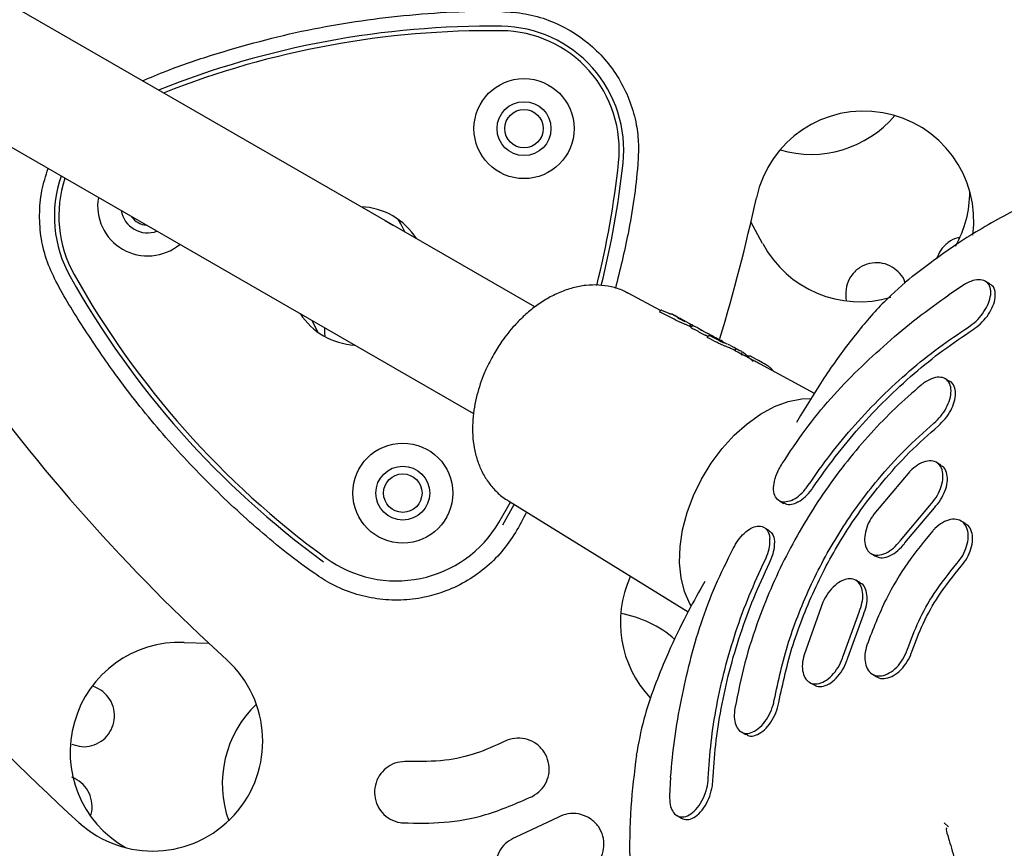
# Model space of a CAD drawing. Units: millimetres. Extents: x 15115 to 26426, y 36211 to 43844.
# Drawn here: x 17124 to 17252, y 40098 to 40206 of the extents above; entities that cross this region are included whole.
import ezdxf

# ---------------------------------------------------------------- set-up
doc = ezdxf.new("R2010")
doc.units = ezdxf.units.MM
doc.header["$LTSCALE"] = 200

msp = doc.modelspace()

# ---------------------------------------------------------------- linework, layer by layer
at = {"color": 7, "linetype": 'Continuous', "lineweight": 25}
for p, q in [((17190.95, 40168.44), (17088.07, 40227.71)), ((17080.08, 40213.85), (17182.98, 40154.57)), ((17173.51, 40179.23), (17173.23, 40179.77)), ((17220.54, 40176.69), (17219.02, 40179.51)), ((17174.04, 40178.18), (17173.51, 40179.23)), ((17250.07, 40171.44), (17249.47, 40171.78)), ((17246.76, 40171.33), (17244.73, 40170)), ((17207.26, 40167.96), (17203.07, 40170.22)), ((17231.36, 40169.68), (17231.38, 40169.23)), ((17207.18, 40167.88), (17207.13, 40167.8)), ((17207.19, 40167.9), (17207.18, 40167.88)), ((17207.44, 40167.99), (17207.5, 40167.97)), ((17207.5, 40167.97), (17208.68, 40167.51)), ((17161.94, 40166.69), (17162.72, 40165.16)), ((17209.04, 40167.34), (17208.69, 40167.53)), ((17209.11, 40167.3), (17209.04, 40167.34)), ((17209.1, 40167.3), (17209.19, 40167.26)), ((17209.32, 40167.17), (17209.11, 40167.3)), ((17209.59, 40167), (17209.19, 40167.26)), ((17209.63, 40166.97), (17209.32, 40167.17)), ((17210.38, 40166.63), (17209.9, 40166.89)), ((17210.98, 40166.3), (17210.38, 40166.63)), ((17211.22, 40165.83), (17211.12, 40165.89)), ((17211.13, 40165.94), (17211.14, 40165.93)), ((17211.23, 40165.86), (17211.18, 40165.79)), ((17211.19, 40166.17), (17211.19, 40166.18)), ((17212.02, 40165.74), (17211.69, 40165.9)), ((17212.02, 40165.74), (17211.91, 40165.79)), ((17212.33, 40165.58), (17212.02, 40165.74)), ((17212.36, 40165.56), (17212.32, 40165.58)), ((17212.45, 40165.5), (17212.36, 40165.56)), ((17212.48, 40165.5), (17212.65, 40165.38)), ((17213.34, 40165.03), (17213.51, 40164.94)), ((17213.38, 40164.55), (17213.34, 40164.48)), ((17213.4, 40164.57), (17213.38, 40164.55)), ((17213.5, 40164.95), (17213.46, 40164.97)), ((17213.89, 40164.74), (17213.51, 40164.94)), ((17213.8, 40164.62), (17213.65, 40164.66)), ((17213.85, 40164.61), (17213.8, 40164.62)), ((17213.87, 40164.6), (17213.85, 40164.61)), ((17214.87, 40164.09), (17213.87, 40164.6)), ((17214.36, 40164.41), (17213.89, 40164.74)), ((17213.89, 40164.73), (17213.93, 40164.71)), ((17214.01, 40164.67), (17214.04, 40164.66)), ((17214.58, 40164.37), (17214.63, 40164.34)), ((17214.97, 40164.16), (17214.63, 40164.34)), ((17214.97, 40164.16), (17214.94, 40164.17)), ((17215.13, 40164.07), (17215.03, 40164.13)), ((17215.1, 40164.09), (17215.03, 40164.13)), ((17215.3, 40163.96), (17215.1, 40164.09)), ((17215.32, 40163.95), (17215.13, 40164.07)), ((17215.2, 40164.02), (17215.18, 40164.03)), ((17215.18, 40164.03), (17215.18, 40164.03)), ((17215.31, 40163.96), (17215.32, 40163.95)), ((17216.37, 40163.41), (17216.04, 40163.56)), ((17216.68, 40163.24), (17216.4, 40163.39)), ((17216.72, 40163.21), (17216.66, 40163.25)), ((17216.83, 40163.15), (17216.71, 40163.22)), ((17216.92, 40162.77), (17216.71, 40162.88)), ((17217.13, 40162.93), (17216.83, 40163.15)), ((17216.95, 40162.82), (17216.91, 40162.76)), ((17217.53, 40162.79), (17217.27, 40162.9)), ((17217.29, 40162.9), (17217.53, 40162.78)), ((17217.84, 40162.62), (17217.53, 40162.79)), ((17218, 40162.53), (17217.84, 40162.61)), ((17218.64, 40161.84), (17217.87, 40162.26)), ((17218.6, 40161.99), (17218, 40162.53)), ((17218.63, 40161.99), (17218.57, 40161.89)), ((17219.31, 40161.36), (17218.69, 40161.91)), ((17219.12, 40161.93), (17218.95, 40162.02)), ((17220, 40161.46), (17219.11, 40161.94)), ((17220.52, 40161.17), (17220, 40161.46)), ((17227.28, 40157.2), (17220.19, 40161.02)), ((17244.85, 40158.76), (17244.26, 40159.09)), ((17225.47, 40154.33), (17224.94, 40153.41)), ((17243.71, 40147.87), (17243.13, 40148.21)), ((17239.65, 40147.04), (17234.98, 40141.48)), ((17186.26, 40140.4), (17187.78, 40143.04)), ((17186.76, 40140.11), (17188.27, 40142.73)), ((17187.51, 40143.21), (17210.87, 40128.81)), ((17222.71, 40143.23), (17223.3, 40142.89)), ((17238.45, 40138.09), (17242.27, 40142.64)), ((17239.03, 40137.76), (17242.85, 40142.31)), ((17221.3, 40139.43), (17220.71, 40139.77)), ((17246.88, 40140.28), (17246.31, 40140.61)), ((17234.64, 40136.36), (17235.22, 40136.03)), ((17213.02, 40132.73), (17212.49, 40131.81)), ((17233.22, 40132.56), (17232.65, 40132.9)), ((17228.38, 40130.04), (17225.92, 40123.21)), ((17231.03, 40123.15), (17233.06, 40128.74)), ((17231.61, 40122.82), (17233.63, 40128.41)), ((17145.35, 40124.83), (17148.55, 40124.74)), ((17234.82, 40120.68), (17235.39, 40120.35)), ((17133.87, 40118.96), (17133.47, 40119.17)), ((17226.64, 40119.62), (17227.22, 40119.29)), ((17217.78, 40113.18), (17218.37, 40112.85)), ((17208.58, 40107.3), (17208.44, 40104.88)), ((17193.93, 40102.05), (17188.48, 40099.51)), ((17209.42, 40102.31), (17210.01, 40101.96)), ((17244.7, 40100.87), (17244.14, 40101.35))]:
    msp.add_line(p, q, dxfattribs=at)
at = {"color": 7, "linetype": 'Continuous', "lineweight": 25, "flags": 128}
for points in [[(17171.5, 40179.65), (17172.35, 40179.17), (17172.48, 40179.08)], [(17208.44, 40167.55), (17208.47, 40167.53), (17208.47, 40167.53)], [(17209.53, 40166.99), (17209.55, 40166.98), (17209.55, 40166.98)], [(17209.59, 40167), (17209.63, 40166.97), (17209.63, 40166.97)], [(17163.62, 40165.76), (17163.61, 40165.04), (17163.64, 40164.58)], [(17211.62, 40165.92), (17211.66, 40165.92), (17211.69, 40165.9)], [(17215.87, 40163.63), (17215.88, 40163.63), (17215.91, 40163.62)], [(17211.25, 40129.54), (17211.09, 40129.83), (17210.38, 40131.42), (17209.93, 40133.21), (17209.73, 40135.18), (17209.8, 40137.28), (17210.13, 40139.47), (17210.71, 40141.69), (17211.54, 40143.9), (17212.59, 40146.06), (17213.84, 40148.12), (17215.26, 40150.03), (17216.84, 40151.75), (17218.52, 40153.25), (17220.28, 40154.5), (17222.07, 40155.47), (17223.87, 40156.13), (17225.63, 40156.47), (17226.81, 40156.52)]]:
    msp.add_lwpolyline(points, dxfattribs=at)
at = {"color": 7, "linetype": 'Continuous', "lineweight": 25}
for centre, radius in [((17189.53, 40191.61), 6.5), ((17189.53, 40191.61), 3.5), ((17189.53, 40191.61), 2.5), ((17173.78, 40144.23), 6.5), ((17173.78, 40144.23), 3.5), ((17173.78, 40144.23), 2.5)]:
    msp.add_circle(centre, radius, dxfattribs=at)
for centre, radius, start, end in [((17185.17, 40088.75), 116.17, 89.293, 111.7942), ((17186.41, 40188.84), 16.08, 353.9242, 89.293), ((17185.17, 40088.75), 115.59, 89.293, 111.5264), ((17186.41, 40188.84), 15.5, 353.9242, 89.293), ((17233.69, 40179.6), 14.29, 352.5293, 167.7512), ((17226.83, 40202.56), 14.29, 253.6072, 319.6682), ((17086.88, 40199.43), 115.59, 345.8749, 353.9242), ((17086.88, 40199.43), 116.17, 345.9413, 353.9242), ((17144.58, 40180.24), 16.08, 161.0948, 209.293), ((17144.58, 40180.24), 15.5, 161.5129, 209.293), ((17233.17, 40183.39), 14.29, 330.3894, 0.1496), ((17140.62, 40181.56), 6.5, 170.243, 309.8629), ((16982.54, 40234.12), 242.71, 343.2854, 347.7512), ((17140.62, 40181.56), 3.5, 189.9168, 290.1891), ((17167.98, 40172.47), 9, 32.5417, 87.5641), ((17140.62, 40181.56), 2.5, 213.865, 266.2409), ((17233.17, 40183.39), 14.29, 207.9574, 286.4354), ((17231.87, 40229.21), 116.17, 209.293, 233.9242), ((17231.87, 40229.21), 115.59, 209.293, 233.9242), ((17167.98, 40172.47), 9, 213.0341, 267.0718), ((17314.09, 40302.23), 242.71, 215.466, 227.7512), ((17314.09, 40302.23), 271.29, 215.466, 227.7512), ((17172.94, 40148.32), 15.5, 233.9242, 329.293), ((17216.34, 40127.41), 14.29, 155.466, 223.2965), ((17199.7, 40114.48), 14.29, 48.7304, 80.3791), ((17144.84, 40110.55), 14.29, 87.9574, 240.1496), ((17141.29, 40111.99), 14.29, 227.7512, 47.7512), ((17164.61, 40106.45), 14.29, 133.6072, 199.6682)]:
    msp.add_arc(centre, radius, start, end, dxfattribs=at)
for centre, major_axis, ratio, start_param, end_param in [((17227.1, 40138.31), (80.48, -46.84), 0.176535, 1.894765, 1.921625), ((17235.09, 40133.69), (96.82, -56.27), 0.148354, 1.885744, 1.900188), ((17206.35, 40150.33), (7.58, 14.05), 0.523171, 0.070872, 0.083291), ((17241.21, 40130.16), (97.36, -56.58), 0.149394, 1.932673, 1.945869), ((17209.1, 40148.74), (7.62, 14.14), 0.543718, 0.000509, 0.059606), ((17227.72, 40137.95), (80.58, -46.9), 0.176535, 1.800602, 1.805954), ((17210.24, 40148.08), (7.63, 14.17), 0.543718, 0.000509, 0.026884)]:
    msp.add_ellipse(centre, major_axis=major_axis, ratio=ratio, start_param=start_param, end_param=end_param, dxfattribs=at)
for points, knots in [([(17139.96, 40197.82), (17141, 40198.26), (17143.98, 40199.54), (17151.09, 40201.9), (17161.3, 40204.66), (17171.81, 40206.2), (17180.24, 40206.83), (17185.53, 40206.95), (17189.74, 40206.63), (17192.76, 40205.78), (17195.61, 40204.41), (17198.14, 40202.6), (17200.34, 40200.37), (17202.08, 40197.86), (17203.39, 40195.08), (17204.16, 40192.29), (17204.46, 40189.54), (17204.21, 40184.78), (17203.28, 40178.51), (17201.99, 40173.22), (17201.41, 40170.86)], [0, 0, 0, 0, 0.036086, 0.103065, 0.238767, 0.372761, 0.440596, 0.508389, 0.541165, 0.574828, 0.607653, 0.64147, 0.673617, 0.706722, 0.738472, 0.771141, 0.798472, 0.826362, 0.922632, 1, 1, 1, 1]), ([(17189.87, 40141.75), (17189.4, 40140.87), (17188.46, 40139.08), (17186.69, 40136.56), (17184.48, 40134.38), (17181.9, 40132.61), (17179.23, 40131.38), (17176.42, 40130.58), (17173.51, 40130.24), (17170.43, 40130.41), (17167.4, 40131.09), (17164.67, 40132.23), (17160.52, 40134.93), (17155.12, 40139.27), (17148.42, 40145.51), (17142.13, 40152.28), (17136.81, 40158.98), (17132.47, 40165.42), (17129.42, 40170.23), (17127.51, 40174.23), (17126.73, 40177.27), (17126.5, 40180.41), (17126.77, 40183.51), (17127.38, 40185.48), (17127.68, 40186.43)], [0, 0, 0, 0, 0.030254, 0.061071, 0.092723, 0.123585, 0.155365, 0.181124, 0.211757, 0.243303, 0.273932, 0.305516, 0.331993, 0.42338, 0.514833, 0.608754, 0.702675, 0.773089, 0.843746, 0.87481, 0.906701, 0.937811, 0.969884, 1, 1, 1, 1]), ([(17263.43, 40185.28), (17261.76, 40184.69), (17257.85, 40183.32), (17251.85, 40180.33), (17245.67, 40176.68), (17241.85, 40173.78), (17240.03, 40172.4)], [0, 0, 0, 0, 0.205742, 0.479953, 0.753254, 1, 1, 1, 1]), ([(17246.1, 40177.41), (17246.04, 40177.41), (17245.52, 40177.37), (17244.63, 40176.84), (17243.62, 40175.92), (17243.3, 40175.08), (17243.15, 40174.68)], [0, 0, 0, 0, 0.042806, 0.376487, 0.708335, 1, 1, 1, 1]), ([(17239.04, 40171.54), (17239.01, 40171.68), (17238.86, 40172.24), (17238.18, 40173.06), (17237.11, 40173.85), (17235.79, 40174.23), (17234.42, 40174.16), (17233.13, 40173.61), (17232.1, 40172.67), (17231.46, 40171.44), (17231.3, 40170.39), (17231.35, 40169.81), (17231.36, 40169.68)], [0, 0, 0, 0, 0.035968, 0.148371, 0.261986, 0.378131, 0.496712, 0.616517, 0.735608, 0.852287, 0.966061, 1, 1, 1, 1]), ([(17240.02, 40172.43), (17238.76, 40171.34), (17236.07, 40169.02), (17232.44, 40164.71), (17228.79, 40159.78), (17226.6, 40156.18), (17225.47, 40154.33)], [0, 0, 0, 0, 0.214845, 0.456497, 0.720813, 1, 1, 1, 1]), ([(17247.29, 40165.82), (17247.62, 40166.06), (17248.29, 40166.55), (17249.15, 40167.55), (17249.81, 40168.65), (17250.19, 40169.77), (17250.22, 40170.8), (17249.85, 40171.59), (17249.13, 40172), (17248.15, 40171.99), (17247.31, 40171.67), (17246.86, 40171.39), (17246.76, 40171.33)], [0, 0, 0, 0, 0.0992312, 0.1983751, 0.2999947, 0.4075939, 0.5213789, 0.6387429, 0.755003, 0.8659205, 0.9702018, 1, 1, 1, 1]), ([(17203.06, 40170.18), (17202.87, 40170.29), (17202.18, 40170.7), (17200.89, 40171.08), (17199.24, 40171.32), (17197.56, 40171.27), (17195.86, 40170.95), (17194.17, 40170.36), (17192.54, 40169.54), (17191.01, 40168.53), (17189.6, 40167.36), (17188.42, 40166.18), (17187.45, 40165.04), (17186.52, 40163.81), (17185.94, 40162.87), (17185.59, 40162.3)], [0, 0, 0, 0, 0.034056, 0.121916, 0.204619, 0.289179, 0.375589, 0.463114, 0.550486, 0.636234, 0.718271, 0.799067, 0.857292, 0.914008, 1, 1, 1, 1]), ([(17247.88, 40165.48), (17248.21, 40165.72), (17248.88, 40166.21), (17249.74, 40167.21), (17250.4, 40168.3), (17250.78, 40169.43), (17250.8, 40170.44), (17250.54, 40171.15), (17250.16, 40171.32), (17250.03, 40171.38)], [0, 0, 0, 0, 0.142681, 0.285233, 0.431424, 0.58628, 0.750067, 0.919018, 1, 1, 1, 1]), ([(17223.08, 40148.07), (17224.05, 40149.54), (17226.02, 40152.48), (17229.31, 40156.56), (17232.93, 40160.3), (17236.71, 40163.78), (17240.62, 40167.07), (17243.36, 40169.02), (17244.73, 40170)], [0, 0, 0, 0, 0.167444, 0.335935, 0.499465, 0.663955, 0.831453, 1, 1, 1, 1]), ([(17207.21, 40167.75), (17207.19, 40167.76), (17207.16, 40167.77), (17207.13, 40167.79), (17207.12, 40167.8), (17207.13, 40167.8), (17207.13, 40167.8)], [0, 0, 0, 0, 0.321111, 0.642257, 0.963274, 1, 1, 1, 1]), ([(17207.45, 40167.99), (17207.43, 40167.99), (17207.39, 40168), (17207.33, 40167.99), (17207.25, 40167.96), (17207.21, 40167.92), (17207.19, 40167.9)], [0, 0, 0, 0, 0.202553, 0.414497, 0.668723, 1, 1, 1, 1]), ([(17211.12, 40165.89), (17211.11, 40165.89), (17211.11, 40165.89), (17210.94, 40165.97), (17210.66, 40166.09), (17210.3, 40166.24), (17209.89, 40166.42), (17209.55, 40166.57), (17209.38, 40166.66), (17209.32, 40166.69)], [0, 0, 0, 0, 0.145133, 0.298549, 0.453733, 0.607075, 0.764645, 0.920338, 1, 1, 1, 1]), ([(17210.41, 40166.51), (17210.4, 40166.52), (17210.4, 40166.54), (17210.31, 40166.59), (17210.17, 40166.67), (17210.01, 40166.75), (17209.87, 40166.82), (17209.7, 40166.9), (17209.6, 40166.95), (17209.55, 40166.98)], [0, 0, 0, 0, 0.071618, 0.236909, 0.446041, 0.56722, 0.699836, 0.844347, 1, 1, 1, 1]), ([(17209.78, 40166.94), (17209.76, 40166.94), (17209.72, 40166.95), (17209.67, 40166.95), (17209.64, 40166.94), (17209.64, 40166.93)], [0, 0, 0, 0, 0.4075677, 0.8821924, 1, 1, 1, 1]), ([(17209.85, 40166.91), (17209.83, 40166.92), (17209.8, 40166.94), (17209.76, 40166.94), (17209.74, 40166.95)], [0, 0, 0, 0, 0.466351, 1, 1, 1, 1]), ([(17210.98, 40166.3), (17211.01, 40166.29), (17211.04, 40166.27), (17211.04, 40166.27), (17211.04, 40166.27)], [0, 0, 0, 0, 0.871189, 1, 1, 1, 1]), ([(17210.99, 40166.3), (17211.01, 40166.28), (17211.05, 40166.26), (17211.13, 40166.22), (17211.17, 40166.19), (17211.19, 40166.18)], [0, 0, 0, 0, 0.497223, 0.750214, 1, 1, 1, 1]), ([(17211.14, 40165.93), (17211.15, 40165.96), (17211.18, 40166.02), (17211.17, 40166.12), (17211.12, 40166.21), (17211.07, 40166.25), (17211.04, 40166.27)], [0, 0, 0, 0, 0.245156, 0.505144, 0.762521, 1, 1, 1, 1]), ([(17211.19, 40166.17), (17211.18, 40166.18), (17211.16, 40166.19), (17211.13, 40166.21), (17211.11, 40166.22), (17211.1, 40166.23), (17211.1, 40166.23)], [0, 0, 0, 0, 0.320156, 0.624051, 0.910888, 1, 1, 1, 1]), ([(17211.67, 40165.48), (17211.57, 40165.53), (17211.38, 40165.63), (17211.21, 40165.75), (17211.19, 40165.78), (17211.18, 40165.79)], [0, 0, 0, 0, 0.333328, 0.66667, 1, 1, 1, 1]), ([(17211.56, 40165.94), (17211.53, 40165.96), (17211.42, 40166.04), (17211.29, 40166.12), (17211.19, 40166.17)], [0, 0, 0, 0, 0.277138, 1, 1, 1, 1]), ([(17211.65, 40165.92), (17211.61, 40165.93), (17211.51, 40165.96), (17211.39, 40165.95), (17211.28, 40165.92), (17211.25, 40165.88), (17211.23, 40165.86)], [0, 0, 0, 0, 0.237638, 0.487248, 0.743337, 1, 1, 1, 1]), ([(17212.78, 40165.31), (17212.67, 40165.37), (17212.49, 40165.46), (17212.3, 40165.56), (17212.2, 40165.61), (17212.17, 40165.63), (17212.16, 40165.63)], [0, 0, 0, 0, 0.537173, 0.836988, 0.962151, 1, 1, 1, 1]), ([(17212.77, 40165.31), (17212.79, 40165.3), (17212.84, 40165.28), (17212.94, 40165.23), (17213.08, 40165.16), (17213.24, 40165.08), (17213.3, 40165.05), (17213.34, 40165.03)], [0, 0, 0, 0, 0.123549, 0.249205, 0.497973, 0.747971, 1, 1, 1, 1]), ([(17226.47, 40145.25), (17227.42, 40146.61), (17229.33, 40149.32), (17232.52, 40153.16), (17235.95, 40156.79), (17239.59, 40160.14), (17243.36, 40163.19), (17245.98, 40164.94), (17247.29, 40165.82)], [0, 0, 0, 0, 0.164501, 0.329002, 0.498282, 0.667563, 0.833194, 1, 1, 1, 1]), ([(17227.06, 40144.91), (17228.01, 40146.27), (17229.92, 40148.98), (17233.11, 40152.82), (17236.54, 40156.45), (17240.17, 40159.8), (17243.95, 40162.85), (17246.57, 40164.6), (17247.88, 40165.48)], [0, 0, 0, 0, 0.164501, 0.329002, 0.498282, 0.667562, 0.833194, 1, 1, 1, 1]), ([(17213.29, 40164.66), (17213.28, 40164.67), (17213.25, 40164.68), (17213.19, 40164.7), (17213.13, 40164.73), (17213.08, 40164.75), (17213.05, 40164.77), (17213.03, 40164.78)], [0, 0, 0, 0, 0.213405, 0.426819, 0.639841, 0.851338, 1, 1, 1, 1]), ([(17213.41, 40164.42), (17213.4, 40164.43), (17213.36, 40164.45), (17213.34, 40164.46), (17213.33, 40164.47), (17213.34, 40164.48), (17213.34, 40164.48)], [0, 0, 0, 0, 0.329432, 0.658889, 0.988419, 1, 1, 1, 1]), ([(17213.66, 40164.66), (17213.64, 40164.66), (17213.6, 40164.67), (17213.54, 40164.66), (17213.48, 40164.64), (17213.43, 40164.61), (17213.41, 40164.58), (17213.4, 40164.57)], [0, 0, 0, 0, 0.200938, 0.411318, 0.665296, 0.821105, 1, 1, 1, 1]), ([(17214.6, 40164.36), (17214.53, 40164.39), (17214.44, 40164.43), (17214.32, 40164.41), (17214.29, 40164.4), (17214.28, 40164.39)], [0, 0, 0, 0, 0.747704, 0.897679, 1, 1, 1, 1]), ([(17214.85, 40164.09), (17214.94, 40164.05), (17215.12, 40163.96), (17215.43, 40163.82), (17215.72, 40163.7), (17215.85, 40163.65), (17215.91, 40163.62)], [0, 0, 0, 0, 0.248105, 0.497328, 0.747844, 1, 1, 1, 1]), ([(17215.18, 40164.03), (17215.15, 40164.04), (17215.1, 40164.07), (17215.06, 40164.08), (17215.05, 40164.08), (17215.04, 40164.07)], [0, 0, 0, 0, 0.332614, 0.730668, 1, 1, 1, 1]), ([(17215.33, 40163.87), (17215.33, 40163.87), (17215.33, 40163.89), (17215.31, 40163.93), (17215.26, 40163.98), (17215.22, 40164.01), (17215.2, 40164.02)], [0, 0, 0, 0, 0.010279, 0.245428, 0.644259, 1, 1, 1, 1]), ([(17215.31, 40163.96), (17215.38, 40163.91), (17215.47, 40163.85), (17215.63, 40163.75), (17215.67, 40163.72)], [0, 0, 0, 0, 0.680494, 1, 1, 1, 1]), ([(17216.24, 40163.1), (17216.16, 40163.14), (17216, 40163.2), (17215.64, 40163.35), (17215.25, 40163.51), (17214.9, 40163.67), (17214.72, 40163.76), (17214.65, 40163.79)], [0, 0, 0, 0, 0.215054, 0.430076, 0.645961, 0.86247, 1, 1, 1, 1]), ([(17216.99, 40162.71), (17216.98, 40162.72), (17216.94, 40162.74), (17216.92, 40162.76), (17216.91, 40162.76), (17216.91, 40162.76), (17216.91, 40162.76)], [0, 0, 0, 0, 0.327756, 0.655543, 0.982755, 1, 1, 1, 1]), ([(17217.22, 40162.93), (17217.21, 40162.93), (17217.16, 40162.94), (17217.09, 40162.93), (17217.03, 40162.91), (17216.98, 40162.87), (17216.96, 40162.84), (17216.95, 40162.83)], [0, 0, 0, 0, 0.184488, 0.398187, 0.663594, 0.823246, 1, 1, 1, 1]), ([(17217.29, 40162.9), (17217.28, 40162.91), (17217.24, 40162.93), (17217.21, 40162.93), (17217.19, 40162.93)], [0, 0, 0, 0, 0.466525, 1, 1, 1, 1]), ([(17217.25, 40162.92), (17217.25, 40162.92), (17217.24, 40162.92), (17217.24, 40162.93), (17217.24, 40162.93)], [0, 0, 0, 0, 0.469983, 1, 1, 1, 1]), ([(17185.59, 40162.3), (17185.24, 40161.64), (17184.74, 40160.71), (17184.14, 40159.29), (17183.7, 40158.05), (17183.29, 40156.55), (17182.99, 40154.99), (17182.83, 40153.37), (17182.84, 40151.73), (17183.03, 40150.11), (17183.42, 40148.53), (17184.02, 40147.04), (17184.83, 40145.67), (17185.87, 40144.46), (17186.78, 40143.63), (17187.39, 40143.31), (17187.53, 40143.23)], [0, 0, 0, 0, 0.096168, 0.135725, 0.201068, 0.2686, 0.340778, 0.415826, 0.493087, 0.571914, 0.65175, 0.732129, 0.812795, 0.893885, 0.976018, 1, 1, 1, 1]), ([(17217.67, 40162.36), (17217.65, 40162.37), (17217.63, 40162.38), (17217.57, 40162.41), (17217.51, 40162.44), (17217.46, 40162.47), (17217.43, 40162.48), (17217.42, 40162.49)], [0, 0, 0, 0, 0.218977, 0.437957, 0.65682, 0.875173, 1, 1, 1, 1]), ([(17217.85, 40162.16), (17217.85, 40162.18), (17217.86, 40162.21), (17217.87, 40162.27), (17217.85, 40162.33), (17217.83, 40162.39), (17217.81, 40162.41), (17217.8, 40162.42)], [0, 0, 0, 0, 0.197325, 0.368823, 0.646184, 0.874229, 1, 1, 1, 1]), ([(17219.1, 40161.94), (17219, 40162), (17218.87, 40162.07), (17218.7, 40162.04), (17218.64, 40161.99), (17218.61, 40161.96), (17218.6, 40161.94), (17218.6, 40161.94)], [0, 0, 0, 0, 0.642352, 0.855441, 0.935074, 0.969091, 1, 1, 1, 1]), ([(17220.19, 40161.02), (17220.14, 40161.04), (17219.91, 40161.17), (17219.49, 40161.39), (17219.03, 40161.63), (17218.72, 40161.8), (17218.66, 40161.83), (17218.64, 40161.84)], [0, 0, 0, 0, 0.064075, 0.323388, 0.590695, 0.862276, 1, 1, 1, 1]), ([(17221.44, 40160.62), (17221.31, 40160.7), (17221.05, 40160.87), (17220.7, 40161.07), (17220.52, 40161.17)], [0, 0, 0, 0, 0.501269, 1, 1, 1, 1]), ([(17221.85, 40160.12), (17221.85, 40160.16), (17221.83, 40160.25), (17221.71, 40160.4), (17221.56, 40160.52), (17221.47, 40160.59)], [0, 0, 0, 0, 0.198665, 0.558062, 1, 1, 1, 1]), ([(17242.8, 40153.33), (17243.11, 40153.62), (17243.72, 40154.2), (17244.44, 40155.31), (17244.92, 40156.46), (17245.08, 40157.57), (17244.9, 40158.5), (17244.35, 40159.14), (17243.51, 40159.37), (17242.49, 40159.16), (17241.67, 40158.7), (17241.24, 40158.35), (17241.14, 40158.27)], [0, 0, 0, 0, 0.100868, 0.20167, 0.304405, 0.411813, 0.52404, 0.639064, 0.753342, 0.863637, 0.968839, 1, 1, 1, 1]), ([(17241.14, 40158.27), (17240.01, 40157.29), (17237.76, 40155.32), (17234.56, 40152.01), (17231.51, 40148.44), (17228.69, 40144.64), (17226.14, 40140.7), (17223.83, 40136.6), (17221.78, 40132.33), (17219.84, 40127.5), (17218.11, 40122.14), (17217.33, 40118.25), (17216.93, 40116.29)], [0, 0, 0, 0, 0.092892, 0.185783, 0.281373, 0.376963, 0.469855, 0.562747, 0.658337, 0.753928, 0.876216, 1, 1, 1, 1]), ([(17243.38, 40152.99), (17243.69, 40153.28), (17244.3, 40153.87), (17245.02, 40154.98), (17245.5, 40156.12), (17245.67, 40157.23), (17245.46, 40158.13), (17245.16, 40158.66), (17244.86, 40158.74), (17244.84, 40158.74)], [0, 0, 0, 0, 0.156306, 0.312507, 0.471731, 0.63825, 0.812288, 0.990686, 1, 1, 1, 1]), ([(17222.05, 40117.34), (17222.59, 40119.86), (17223.42, 40123.66), (17225.24, 40128.69), (17227.36, 40133.62), (17229.97, 40138.37), (17233, 40142.82), (17235.75, 40146.34), (17238.98, 40149.93), (17241.52, 40152.19), (17242.8, 40153.33)], [0, 0, 0, 0, 0.185653, 0.281259, 0.376865, 0.562518, 0.658124, 0.75373, 0.876116, 1, 1, 1, 1]), ([(17222.63, 40117.01), (17223.17, 40119.52), (17224, 40123.33), (17225.82, 40128.35), (17227.94, 40133.28), (17230.55, 40138.04), (17233.58, 40142.49), (17236.33, 40146), (17239.56, 40149.59), (17242.1, 40151.85), (17243.38, 40152.99)], [0, 0, 0, 0, 0.185654, 0.281261, 0.376867, 0.562521, 0.658128, 0.753734, 0.876118, 1, 1, 1, 1]), ([(17224.29, 40143.27), (17223.97, 40143.17), (17223.34, 40142.97), (17222.58, 40143.23), (17222.07, 40143.87), (17221.9, 40144.87), (17222.11, 40146.08), (17222.55, 40147.2), (17222.93, 40147.83), (17223.08, 40148.07)], [0, 0, 0, 0, 0.152045, 0.303942, 0.459171, 0.615203, 0.768332, 0.913023, 1, 1, 1, 1]), ([(17242.27, 40142.64), (17242.56, 40142.98), (17243.12, 40143.64), (17243.7, 40144.82), (17244, 40145.99), (17243.97, 40147.06), (17243.6, 40147.9), (17242.92, 40148.39), (17241.99, 40148.46), (17240.95, 40148.1), (17240.15, 40147.53), (17239.75, 40147.13), (17239.65, 40147.04)], [0, 0, 0, 0, 0.102626, 0.205205, 0.309161, 0.416473, 0.52725, 0.640043, 0.75237, 0.861951, 0.967918, 1, 1, 1, 1]), ([(17242.85, 40142.31), (17243.13, 40142.64), (17243.69, 40143.31), (17244.27, 40144.49), (17244.58, 40145.66), (17244.54, 40146.72), (17244.24, 40147.5), (17243.84, 40147.73), (17243.68, 40147.83)], [0, 0, 0, 0, 0.170306, 0.340533, 0.513068, 0.691223, 0.875176, 1, 1, 1, 1]), ([(17224.29, 40143.27), (17224.59, 40143.43), (17225.2, 40143.77), (17225.96, 40144.54), (17226.34, 40145.08), (17226.47, 40145.25)], [0, 0, 0, 0, 0.402051, 0.804792, 1, 1, 1, 1]), ([(17225.17, 40143.08), (17225.47, 40143.28), (17226.08, 40143.68), (17226.71, 40144.41), (17227.01, 40144.85), (17227.06, 40144.91)], [0, 0, 0, 0, 0.452119, 0.914834, 1, 1, 1, 1]), ([(17225.17, 40143.08), (17224.95, 40142.97), (17224.41, 40142.72), (17223.75, 40142.66), (17223.44, 40142.87), (17223.33, 40142.95)], [0, 0, 0, 0, 0.316686, 0.7608711, 1, 1, 1, 1]), ([(17234.98, 40141.48), (17234.73, 40141.11), (17234.25, 40140.37), (17233.85, 40139.15), (17233.73, 40138.01), (17233.95, 40137.05), (17234.48, 40136.37), (17235.28, 40136.09), (17236.27, 40136.25), (17237.29, 40136.83), (17238.02, 40137.53), (17238.37, 40137.99), (17238.45, 40138.09)], [0, 0, 0, 0, 0.103022, 0.205998, 0.310319, 0.417736, 0.528366, 0.640978, 0.753292, 0.862985, 0.968959, 1, 1, 1, 1]), ([(17216.71, 40137.03), (17216.92, 40137.4), (17217.34, 40138.14), (17218.14, 40139.05), (17219, 40139.7), (17219.88, 40140), (17220.68, 40139.87), (17221.27, 40139.33), (17221.41, 40138.7), (17221.47, 40138.39)], [0, 0, 0, 0, 0.132593, 0.2650601, 0.4013498, 0.5472116, 0.7004003, 0.8563693, 1, 1, 1, 1]), ([(17245.77, 40135.06), (17246.04, 40135.41), (17246.59, 40136.11), (17247.1, 40137.33), (17247.31, 40138.53), (17247.18, 40139.59), (17246.71, 40140.4), (17245.95, 40140.84), (17244.98, 40140.86), (17243.92, 40140.45), (17243.14, 40139.86), (17242.74, 40139.43), (17242.65, 40139.33)], [0, 0, 0, 0, 0.10434, 0.208654, 0.313777, 0.420969, 0.530354, 0.641067, 0.751587, 0.860476, 0.967109, 1, 1, 1, 1]), ([(17246.34, 40134.74), (17246.61, 40135.09), (17247.15, 40135.78), (17247.66, 40137), (17247.88, 40138.2), (17247.74, 40139.25), (17247.38, 40139.97), (17246.99, 40140.16), (17246.85, 40140.23)], [0, 0, 0, 0, 0.177825, 0.355603, 0.534777, 0.717514, 0.904025, 1, 1, 1, 1]), ([(17220.85, 40135.51), (17221.02, 40135.9), (17221.35, 40136.69), (17221.51, 40137.68), (17221.48, 40138.2), (17221.47, 40138.39)], [0, 0, 0, 0, 0.385705, 0.771099, 1, 1, 1, 1]), ([(17221.28, 40139.41), (17221.47, 40139.27), (17221.87, 40138.97), (17222.06, 40138.27), (17222.08, 40137.81), (17222.08, 40137.72)], [0, 0, 0, 0, 0.417969, 0.889269, 1, 1, 1, 1]), ([(17242.65, 40139.33), (17241.54, 40137.98), (17239.28, 40135.23), (17236.29, 40130.22), (17234.87, 40126.51), (17234.09, 40124.48)], [0, 0, 0, 0, 0.306402, 0.62169, 1, 1, 1, 1]), ([(17221.44, 40135.17), (17221.6, 40135.56), (17221.94, 40136.35), (17222.08, 40137.21), (17222.08, 40137.63), (17222.08, 40137.72)], [0, 0, 0, 0, 0.443683, 0.886956, 1, 1, 1, 1]), ([(17235.24, 40136.06), (17235.44, 40135.96), (17235.9, 40135.74), (17236.84, 40135.93), (17237.86, 40136.5), (17238.6, 40137.2), (17238.95, 40137.66), (17239.03, 40137.76)], [0, 0, 0, 0, 0.2056147, 0.4542029, 0.6969442, 0.9313846, 1, 1, 1, 1]), ([(17208.58, 40107.3), (17208.73, 40108.97), (17209.05, 40112.32), (17209.94, 40117.34), (17211.05, 40122.36), (17212.47, 40127.35), (17214.35, 40132.25), (17215.92, 40135.43), (17216.71, 40137.03)], [0, 0, 0, 0, 0.16744, 0.33592, 0.499386, 0.663819, 0.83132, 1, 1, 1, 1]), ([(17213.48, 40107.19), (17213.58, 40108.74), (17213.78, 40111.85), (17214.52, 40116.61), (17215.59, 40121.42), (17217.01, 40126.22), (17218.74, 40130.94), (17220.14, 40133.98), (17220.85, 40135.51)], [0, 0, 0, 0, 0.164493, 0.328986, 0.498257, 0.667528, 0.833177, 1, 1, 1, 1]), ([(17214.07, 40106.85), (17214.17, 40108.4), (17214.37, 40111.51), (17215.11, 40116.27), (17216.17, 40121.08), (17217.6, 40125.88), (17219.32, 40130.6), (17220.73, 40133.64), (17221.44, 40135.17)], [0, 0, 0, 0, 0.164501, 0.329002, 0.498282, 0.667562, 0.833194, 1, 1, 1, 1]), ([(17239.35, 40123.93), (17239.81, 40125.16), (17240.75, 40127.65), (17242.88, 40131.47), (17244.75, 40133.8), (17245.77, 40135.06)], [0, 0, 0, 0, 0.306263, 0.621407, 1, 1, 1, 1]), ([(17239.92, 40123.6), (17240.38, 40124.83), (17241.32, 40127.32), (17243.45, 40131.15), (17245.32, 40133.47), (17246.34, 40134.74)], [0, 0, 0, 0, 0.3062618, 0.6214052, 1, 1, 1, 1]), ([(17233.06, 40128.74), (17233.21, 40129.14), (17233.51, 40129.96), (17233.59, 40131.13), (17233.39, 40132.12), (17232.88, 40132.83), (17232.12, 40133.16), (17231.18, 40133.04), (17230.18, 40132.49), (17229.25, 40131.58), (17228.68, 40130.69), (17228.44, 40130.16), (17228.38, 40130.04)], [0, 0, 0, 0, 0.103006, 0.205952, 0.31055, 0.418582, 0.529811, 0.642582, 0.754472, 0.863467, 0.968969, 1, 1, 1, 1]), ([(17233.63, 40128.41), (17233.78, 40128.81), (17234.08, 40129.63), (17234.17, 40130.81), (17233.95, 40131.77), (17233.61, 40132.37), (17233.28, 40132.49), (17233.2, 40132.52)], [0, 0, 0, 0, 0.228137, 0.456143, 0.687835, 0.927199, 1, 1, 1, 1]), ([(17212.49, 40131.81), (17211.75, 40130.49), (17210.15, 40127.59), (17208.16, 40123.32), (17206.41, 40118.99), (17204.97, 40114.76), (17204.4, 40111.72), (17204.11, 40110.15)], [0, 0, 0, 0, 0.194523, 0.427005, 0.603027, 0.794565, 1, 1, 1, 1]), ([(17234.09, 40124.48), (17233.98, 40124.07), (17233.76, 40123.23), (17233.84, 40122.08), (17234.21, 40121.16), (17234.86, 40120.57), (17235.74, 40120.39), (17236.74, 40120.65), (17237.74, 40121.32), (17238.61, 40122.33), (17239.11, 40123.26), (17239.31, 40123.8), (17239.35, 40123.93)], [0, 0, 0, 0, 0.1047894, 0.2095411, 0.3153471, 0.4232826, 0.5331938, 0.6440214, 0.7541871, 0.8623748, 0.9682392, 1, 1, 1, 1]), ([(17225.92, 40123.21), (17225.83, 40122.8), (17225.64, 40121.97), (17225.74, 40120.86), (17226.12, 40120), (17226.77, 40119.47), (17227.62, 40119.36), (17228.59, 40119.7), (17229.54, 40120.46), (17230.36, 40121.53), (17230.83, 40122.49), (17231, 40123.03), (17231.03, 40123.15)], [0, 0, 0, 0, 0.1031835, 0.2063126, 0.3109682, 0.4188916, 0.5300335, 0.6429076, 0.7550148, 0.8640647, 0.9693004, 1, 1, 1, 1]), ([(17235.4, 40120.37), (17235.42, 40120.35), (17235.66, 40120.13), (17236.32, 40120.09), (17237.3, 40120.31), (17238.3, 40121), (17239.17, 40122), (17239.68, 40122.93), (17239.87, 40123.47), (17239.92, 40123.6)], [0, 0, 0, 0, 0.017452, 0.204721, 0.393572, 0.581291, 0.765608, 0.945926, 1, 1, 1, 1]), ([(17227.24, 40119.32), (17227.28, 40119.28), (17227.53, 40119.06), (17228.21, 40119.05), (17229.16, 40119.36), (17230.12, 40120.13), (17230.94, 40121.2), (17231.4, 40122.16), (17231.57, 40122.7), (17231.61, 40122.82)], [0, 0, 0, 0, 0.035542, 0.220012, 0.40739, 0.593496, 0.77449, 0.949098, 1, 1, 1, 1]), ([(17130.77, 40111.59), (17131.19, 40111.46), (17132.04, 40111.19), (17133.39, 40111.35), (17134.62, 40111.91), (17135.6, 40112.86), (17136.22, 40114.09), (17136.39, 40115.47), (17136.09, 40116.84), (17135.35, 40118), (17134.52, 40118.67), (17133.99, 40118.91), (17133.87, 40118.96)], [0, 0, 0, 0, 0.1047894, 0.2095411, 0.3153471, 0.4232826, 0.5331938, 0.6440214, 0.7541871, 0.8623749, 0.9682392, 1, 1, 1, 1]), ([(17216.93, 40116.29), (17216.88, 40115.89), (17216.79, 40115.07), (17217.01, 40114.06), (17217.48, 40113.32), (17218.17, 40112.95), (17219.03, 40113.02), (17219.97, 40113.54), (17220.86, 40114.47), (17221.56, 40115.67), (17221.92, 40116.68), (17222.02, 40117.22), (17222.05, 40117.34)], [0, 0, 0, 0, 0.101478, 0.2028863, 0.3062522, 0.4140329, 0.5263654, 0.6413969, 0.7556504, 0.8657084, 0.9703311, 1, 1, 1, 1]), ([(17218.39, 40112.89), (17218.51, 40112.81), (17218.86, 40112.59), (17219.62, 40112.69), (17220.55, 40113.2), (17221.44, 40114.13), (17222.14, 40115.33), (17222.5, 40116.34), (17222.6, 40116.89), (17222.63, 40117.01)], [0, 0, 0, 0, 0.091908, 0.265988, 0.444293, 0.621404, 0.791979, 0.954068, 1, 1, 1, 1]), ([(17186.97, 40111.93), (17185.76, 40111.38), (17183.31, 40110.27), (17179.04, 40109.3), (17176.03, 40109.33), (17174.38, 40109.34)], [0, 0, 0, 0, 0.306263, 0.621407, 1, 1, 1, 1]), ([(17190.62, 40104.81), (17191, 40105.05), (17191.75, 40105.53), (17192.5, 40106.67), (17192.86, 40107.96), (17192.76, 40109.32), (17192.22, 40110.59), (17191.27, 40111.62), (17190.03, 40112.26), (17188.66, 40112.44), (17187.62, 40112.23), (17187.1, 40111.99), (17186.97, 40111.93)], [0, 0, 0, 0, 0.104789, 0.209541, 0.315347, 0.423283, 0.533194, 0.644021, 0.754187, 0.862375, 0.968239, 1, 1, 1, 1]), ([(17174.38, 40109.34), (17173.94, 40109.33), (17173.05, 40109.3), (17171.83, 40108.72), (17170.85, 40107.8), (17170.23, 40106.6), (17170.03, 40105.24), (17170.3, 40103.87), (17171.03, 40102.67), (17172.1, 40101.8), (17173.11, 40101.43), (17173.69, 40101.37), (17173.83, 40101.36)], [0, 0, 0, 0, 0.10434, 0.208654, 0.313777, 0.420969, 0.530354, 0.641067, 0.751587, 0.860476, 0.967109, 1, 1, 1, 1]), ([(17204.14, 40110.15), (17203.86, 40107.89), (17203.26, 40103.13), (17203.2, 40095.95), (17203.62, 40089.24), (17204.4, 40085.16), (17204.73, 40083.39)], [0, 0, 0, 0, 0.2461433, 0.5187869, 0.792341, 1, 1, 1, 1]), ([(17133.19, 40102.34), (17133.22, 40102.39), (17133.45, 40102.87), (17133.44, 40103.9), (17133.11, 40105.26), (17132.3, 40106.4), (17131.44, 40107.02), (17130.9, 40107.24), (17130.78, 40107.29)], [0, 0, 0, 0, 0.031485, 0.264098, 0.49513, 0.719862, 0.936734, 1, 1, 1, 1]), ([(17208.44, 40104.88), (17208.45, 40104.49), (17208.47, 40103.71), (17208.83, 40102.82), (17209.38, 40102.24), (17210.13, 40102.06), (17210.99, 40102.32), (17211.88, 40103.05), (17212.66, 40104.16), (17213.22, 40105.49), (17213.44, 40106.53), (17213.47, 40107.07), (17213.48, 40107.19)], [0, 0, 0, 0, 0.099653, 0.199222, 0.30114, 0.408577, 0.521932, 0.639122, 0.75572, 0.867037, 0.97122, 1, 1, 1, 1]), ([(17210.01, 40101.97), (17210.24, 40101.88), (17210.72, 40101.7), (17211.59, 40101.99), (17212.47, 40102.71), (17213.25, 40103.82), (17213.81, 40105.15), (17214.03, 40106.2), (17214.06, 40106.73), (17214.07, 40106.85)], [0, 0, 0, 0, 0.149695, 0.312662, 0.48119, 0.648883, 0.808968, 0.958744, 1, 1, 1, 1]), ([(17173.83, 40101.36), (17175.6, 40101.33), (17179.2, 40101.26), (17184.94, 40102.32), (17188.62, 40103.93), (17190.62, 40104.81)], [0, 0, 0, 0, 0.306402, 0.62169, 1, 1, 1, 1]), ([(17197.9, 40095.11), (17198.26, 40095.37), (17198.98, 40095.88), (17199.68, 40097.03), (17199.98, 40098.33), (17199.84, 40099.68), (17199.25, 40100.93), (17198.25, 40101.93), (17196.97, 40102.52), (17195.58, 40102.64), (17194.55, 40102.38), (17194.04, 40102.11), (17193.93, 40102.05)], [0, 0, 0, 0, 0.103184, 0.206313, 0.310968, 0.418892, 0.530033, 0.642908, 0.755015, 0.864065, 0.9693, 1, 1, 1, 1]), ([(17244.46, 40100.69), (17244.41, 40100.65), (17244.29, 40100.56), (17244.63, 40099.61), (17245.08, 40098.07), (17245.49, 40096.6), (17246.13, 40094.49), (17247.15, 40091.4), (17248.53, 40087.5), (17250.09, 40083.36), (17252, 40078.65), (17254.2, 40073.63), (17256.67, 40068.51), (17259.1, 40063.68), (17261.33, 40059.91), (17262.88, 40056.88), (17263.52, 40054.6), (17263.87, 40052.14), (17263.95, 40049.1), (17263.57, 40045.94), (17262.87, 40043.23), (17262.2, 40041.23), (17261.59, 40039.6), (17260.78, 40037.67), (17259.66, 40035.56), (17258.11, 40033.65), (17256.66, 40032.43), (17255.78, 40031.83), (17255.21, 40031.47), (17254.79, 40031.18), (17254.13, 40030.82), (17253.71, 40030.72), (17253.78, 40030.67), (17253.78, 40030.67)], [0, 0, 0, 0, 0.022502, 0.050616, 0.070594, 0.091067, 0.110861, 0.154457, 0.203052, 0.25591, 0.309547, 0.382516, 0.450464, 0.512822, 0.576541, 0.609688, 0.641288, 0.667557, 0.69617, 0.733182, 0.763532, 0.778343, 0.799162, 0.825304, 0.855652, 0.888584, 0.913224, 0.922805, 0.930787, 0.944956, 0.978149, 0.997761, 1, 1, 1, 1]), ([(17188.48, 40099.51), (17188.08, 40099.31), (17187.29, 40098.93), (17186.41, 40097.91), (17185.89, 40096.69), (17185.8, 40095.33), (17186.18, 40093.99), (17186.99, 40092.85), (17188.16, 40092.04), (17189.51, 40091.69), (17190.57, 40091.77), (17191.12, 40091.96), (17191.24, 40092)], [0, 0, 0, 0, 0.103006, 0.205952, 0.31055, 0.418582, 0.529811, 0.642582, 0.754472, 0.863467, 0.968969, 1, 1, 1, 1])]:
    msp.add_open_spline(points, degree=3, knots=knots, dxfattribs=at)

doc.saveas('drawing.dxf')
